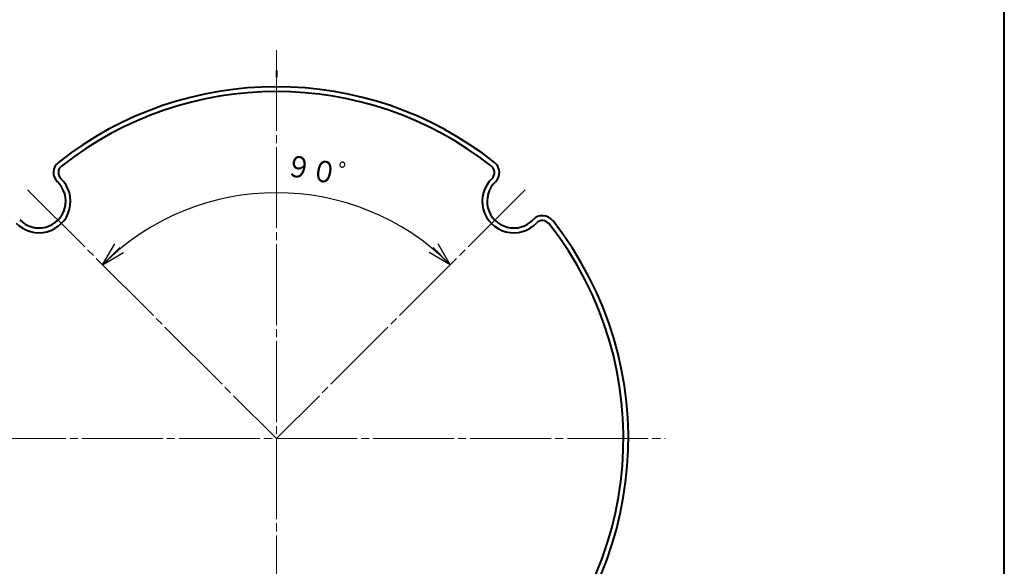
# Model space of a CAD drawing. Units: millimetres. Extents: x 17 to 200, y 12 to 285.
# Drawn here: x 78 to 200, y 80 to 147 of the extents above; entities that cross this region are included whole.
import ezdxf
from ezdxf.enums import TextEntityAlignment as Align

# ---------------------------------------------------------------- set-up
doc = ezdxf.new("R2010")
doc.units = ezdxf.units.MM
doc.linetypes.add('1pen実線', pattern=[0])
doc.linetypes.add('3pen一点鎖線', pattern=[12, 10, -0.5, 1, -0.5])
doc.layers.add('GR1_01', color=1, linetype='1pen実線', lineweight=40)
doc.styles.add('ＭＳ ゴシック', font='txt')
doc.dimstyles.new('FX_DIMINFO', dxfattribs={"dimtxt": 3.5, "dimasz": 3, "dimexe": 1, "dimexo": 2, "dimgap": 1, "dimtad": 1, "dimdec": 1, "dimdsep": 46, "dimtxsty": 'ＭＳ ゴシック', "dimblk1": 'FXTIP_ARROW_S', "dimblk2": 'FXTIP_ARROW_E', "dimsah": 1, "dimcen": 2.5, "dimdle": 6, "dimadec": 1, "dimazin": 2, "dimtfac": 1, "dimtmove": 0, "dimatfit": 3, "dimldrblk": 'FXTIP_ARROW_S', "dimfxl": 1, "dimtolj": 1, "dimarcsym": 0})

# ---------------------------------------------------------------- blocks, each defined once
blk = doc.blocks.new('FXTIP_ARROW_E')
at = {"color": 0, "linetype": 'Continuous', "lineweight": -2}
for q in [(-1, 0), (-0.966, 0.259), (-0.966, -0.259)]:
    blk.add_line((0, 0), q, dxfattribs=at)
blk = doc.blocks.new('FXTIP_ARROW_S')
at = {"color": 0, "linetype": 'Continuous', "lineweight": -2}
for q in [(-1, 0), (-0.966, 0.259), (-0.966, -0.259)]:
    blk.add_line((0, 0), q, dxfattribs=at)
blk = doc.blocks.new('*D23')
at = {"color": 0, "linetype": 'ByBlock', "lineweight": -2}
blk.add_arc((110.03, 95.37), 30.39, 45, 135, dxfattribs=at)
at = {"color": 0, "linetype": 'ByBlock', "lineweight": -2, "xscale": 3, "yscale": 3}
for name, p, rotation in [('FXTIP_ARROW_S', (88.54, 116.86), 224.9999999999999), ('FXTIP_ARROW_E', (131.51, 116.86), 315)]:
    blk.add_blockref(name, p, dxfattribs=dict(at, rotation=rotation))
at = {"color": 7, "linetype": 'ByBlock', "lineweight": 30, "style": 'ＭＳ ゴシック', "width": 0.884503}
blk.add_text('９０゜', height=2.652, rotation=349.8525, dxfattribs=at).set_placement((115.56, 126.26), align=Align.BOTTOM_CENTER)

msp = doc.modelspace()

# ---------------------------------------------------------------- linework, layer by layer
at = {"layer": 'GR1_01', "color": 126}
msp.add_line((200, 12), (200, 285), dxfattribs=at)
at = {"layer": 'GR1_01', "color": 6, "linetype": '3pen一点鎖線', "lineweight": 20}
for p, q in [((110.03, 143.4), (110.03, 47.33)), ((79.27, 126.13), (110.03, 95.37)), ((140.79, 126.13), (110.03, 95.37)), ((61.99, 95.37), (158.06, 95.37))]:
    msp.add_line(p, q, dxfattribs=at)
at = {"layer": 'GR1_01', "color": 5}
msp.add_line((110.03, 140.87), (110.03, 140.07), dxfattribs=at)
for centre, radius, start, end in [((110.03, 95.37), 43.5, 51.714, 128.286), ((110.03, 95.37), 42.9, 51.714, 128.286), ((84.07, 128.26), 1.6, 128.286, 226.3173), ((84.07, 128.26), 1, 128.286, 226.3173), ((135.99, 128.26), 1, 313.6827, 51.714), ((135.99, 128.26), 1.6, 313.6827, 51.714), ((80.68, 124.71), 3.9, 223.6827, 46.3173), ((80.68, 124.71), 3.3, 223.6827, 46.3173), ((139.37, 124.71), 3.9, 133.6827, 316.3173), ((139.37, 124.71), 3.3, 133.6827, 316.3173), ((142.91, 121.33), 1.6, 38.286, 136.3173), ((110.03, 95.37), 43.5, 141.714, 38.286), ((110.03, 95.37), 42.9, 141.714, 38.286), ((142.91, 121.33), 1, 38.286, 136.3173)]:
    msp.add_arc(centre, radius, start, end, dxfattribs=at)

# ---------------------------------------------------------------- dimensions: what is measured, and where the dimension line sits
at = {"layer": 'GR1_01', "color": 6, "lineweight": 20}
dim = msp.add_angular_dim_2l(base=(110.03, 125.76), line1=((79.27, 126.13), (110.03, 95.37)), line2=((110.03, 95.37), (140.79, 126.13)), dimstyle='FX_DIMINFO', override={"dimblk1": 'FXTIP_ARROW_E', "dimblk2": 'FXTIP_ARROW_S', "dimsah": 1, "dimclrt": 1}, dxfattribs=at)
dim.commit()
dim.dimension.update_dxf_attribs({"geometry": '*D23', "text_midpoint": (115.56, 126.26)})

doc.saveas('drawing.dxf')
